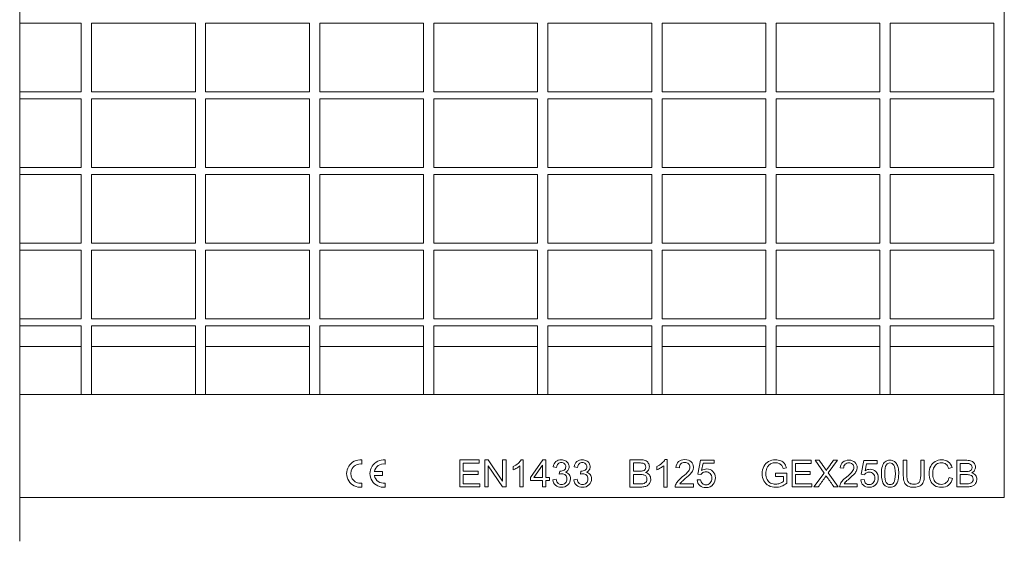
# Model space of a CAD drawing. Units: millimetres. Extents: x 2794 to 3588, y 1255 to 1580.
# Drawn here: x 3134 to 3420, y 1255 to 1406 of the extents above; entities that cross this region are included whole.
import ezdxf

# ---------------------------------------------------------------- set-up
doc = ezdxf.new("R2010")
doc.units = ezdxf.units.MM
doc.layers.get('0').update_dxf_attribs({"lineweight": 9})
doc.layers.add('Part_Grating', color=7, linetype='Continuous', lineweight=9)

# ---------------------------------------------------------------- blocks, each defined once
blk = doc.blocks.new('SE')
at = {"color": 7, "linetype": 'Continuous', "ltscale": 25.4}
for p, q in [((185.5, 100.68), (185.5, 263.38)), ((198.2, 100.68), (198.2, 263.38))]:
    blk.add_line(p, q, dxfattribs=at)

msp = doc.modelspace()

# ---------------------------------------------------------------- linework, layer by layer
at = {"layer": 'Part_Grating', "color": 7, "linetype": 'Continuous', "ltscale": 25.4}
for p, q in [((3420.09, 1297.39), (3420.09, 1537.39)), ((3151.75, 1405.39), (3133.86, 1405.39)), ((3151.75, 1385.39), (3151.75, 1405.39)), ((3184.92, 1405.39), (3154.75, 1405.39)), ((3154.75, 1385.39), (3154.75, 1405.39)), ((3184.92, 1385.39), (3184.92, 1405.39)), ((3218.09, 1405.39), (3187.92, 1405.39)), ((3187.92, 1385.39), (3187.92, 1405.39)), ((3218.09, 1385.39), (3218.09, 1405.39)), ((3251.25, 1405.39), (3221.09, 1405.39)), ((3221.09, 1385.39), (3221.09, 1405.39)), ((3251.25, 1385.39), (3251.25, 1405.39)), ((3284.42, 1405.39), (3254.25, 1405.39)), ((3254.25, 1385.39), (3254.25, 1405.39)), ((3284.42, 1385.39), (3284.42, 1405.39)), ((3317.59, 1405.39), (3287.42, 1405.39)), ((3287.42, 1385.39), (3287.42, 1405.39)), ((3317.59, 1385.39), (3317.59, 1405.39)), ((3350.75, 1405.39), (3320.59, 1405.39)), ((3320.59, 1385.39), (3320.59, 1405.39)), ((3350.75, 1385.39), (3350.75, 1405.39)), ((3383.92, 1405.39), (3353.75, 1405.39)), ((3353.75, 1385.39), (3353.75, 1405.39)), ((3383.92, 1385.39), (3383.92, 1405.39)), ((3417.09, 1405.39), (3386.92, 1405.39)), ((3386.92, 1385.39), (3386.92, 1405.39)), ((3417.09, 1385.39), (3417.09, 1405.39)), ((3151.75, 1385.39), (3133.86, 1385.39)), ((3184.92, 1385.39), (3154.75, 1385.39)), ((3218.09, 1385.39), (3187.92, 1385.39)), ((3251.25, 1385.39), (3221.09, 1385.39)), ((3284.42, 1385.39), (3254.25, 1385.39)), ((3317.59, 1385.39), (3287.42, 1385.39)), ((3350.75, 1385.39), (3320.59, 1385.39)), ((3383.92, 1385.39), (3353.75, 1385.39)), ((3417.09, 1385.39), (3386.92, 1385.39)), ((3151.75, 1383.39), (3133.86, 1383.39)), ((3151.75, 1363.39), (3151.75, 1383.39)), ((3184.92, 1383.39), (3154.75, 1383.39)), ((3154.75, 1363.39), (3154.75, 1383.39)), ((3184.92, 1363.39), (3184.92, 1383.39)), ((3218.09, 1383.39), (3187.92, 1383.39)), ((3187.92, 1363.39), (3187.92, 1383.39)), ((3218.09, 1363.39), (3218.09, 1383.39)), ((3251.25, 1383.39), (3221.09, 1383.39)), ((3221.09, 1363.39), (3221.09, 1383.39)), ((3251.25, 1363.39), (3251.25, 1383.39)), ((3284.42, 1383.39), (3254.25, 1383.39)), ((3254.25, 1363.39), (3254.25, 1383.39)), ((3284.42, 1363.39), (3284.42, 1383.39)), ((3317.59, 1383.39), (3287.42, 1383.39)), ((3287.42, 1363.39), (3287.42, 1383.39)), ((3317.59, 1363.39), (3317.59, 1383.39)), ((3350.75, 1383.39), (3320.59, 1383.39)), ((3320.59, 1363.39), (3320.59, 1383.39)), ((3350.75, 1363.39), (3350.75, 1383.39)), ((3383.92, 1383.39), (3353.75, 1383.39)), ((3353.75, 1363.39), (3353.75, 1383.39)), ((3383.92, 1363.39), (3383.92, 1383.39)), ((3417.09, 1383.39), (3386.92, 1383.39)), ((3386.92, 1363.39), (3386.92, 1383.39)), ((3417.09, 1363.39), (3417.09, 1383.39)), ((3151.75, 1363.39), (3133.86, 1363.39)), ((3184.92, 1363.39), (3154.75, 1363.39)), ((3218.09, 1363.39), (3187.92, 1363.39)), ((3251.25, 1363.39), (3221.09, 1363.39)), ((3284.42, 1363.39), (3254.25, 1363.39)), ((3317.59, 1363.39), (3287.42, 1363.39)), ((3350.75, 1363.39), (3320.59, 1363.39)), ((3383.92, 1363.39), (3353.75, 1363.39)), ((3417.09, 1363.39), (3386.92, 1363.39)), ((3151.75, 1361.39), (3133.86, 1361.39)), ((3151.75, 1341.39), (3151.75, 1361.39)), ((3184.92, 1361.39), (3154.75, 1361.39)), ((3154.75, 1341.39), (3154.75, 1361.39)), ((3184.92, 1341.39), (3184.92, 1361.39)), ((3218.09, 1361.39), (3187.92, 1361.39)), ((3187.92, 1341.39), (3187.92, 1361.39)), ((3218.09, 1341.39), (3218.09, 1361.39)), ((3251.25, 1361.39), (3221.09, 1361.39)), ((3221.09, 1341.39), (3221.09, 1361.39)), ((3251.25, 1341.39), (3251.25, 1361.39)), ((3284.42, 1361.39), (3254.25, 1361.39)), ((3254.25, 1341.39), (3254.25, 1361.39)), ((3284.42, 1341.39), (3284.42, 1361.39)), ((3317.59, 1361.39), (3287.42, 1361.39)), ((3287.42, 1341.39), (3287.42, 1361.39)), ((3317.59, 1341.39), (3317.59, 1361.39)), ((3350.75, 1361.39), (3320.59, 1361.39)), ((3320.59, 1341.39), (3320.59, 1361.39)), ((3350.75, 1341.39), (3350.75, 1361.39)), ((3383.92, 1361.39), (3353.75, 1361.39)), ((3353.75, 1341.39), (3353.75, 1361.39)), ((3383.92, 1341.39), (3383.92, 1361.39)), ((3417.09, 1361.39), (3386.92, 1361.39)), ((3386.92, 1341.39), (3386.92, 1361.39)), ((3417.09, 1341.39), (3417.09, 1361.39)), ((3151.75, 1341.39), (3133.86, 1341.39)), ((3184.92, 1341.39), (3154.75, 1341.39)), ((3218.09, 1341.39), (3187.92, 1341.39)), ((3251.25, 1341.39), (3221.09, 1341.39)), ((3284.42, 1341.39), (3254.25, 1341.39)), ((3317.59, 1341.39), (3287.42, 1341.39)), ((3350.75, 1341.39), (3320.59, 1341.39)), ((3383.92, 1341.39), (3353.75, 1341.39)), ((3417.09, 1341.39), (3386.92, 1341.39)), ((3151.75, 1339.39), (3133.86, 1339.39)), ((3151.75, 1319.39), (3151.75, 1339.39)), ((3184.92, 1339.39), (3154.75, 1339.39)), ((3154.75, 1319.39), (3154.75, 1339.39)), ((3184.92, 1319.39), (3184.92, 1339.39)), ((3218.09, 1339.39), (3187.92, 1339.39)), ((3187.92, 1319.39), (3187.92, 1339.39)), ((3218.09, 1319.39), (3218.09, 1339.39)), ((3251.25, 1339.39), (3221.09, 1339.39)), ((3221.09, 1319.39), (3221.09, 1339.39)), ((3251.25, 1319.39), (3251.25, 1339.39)), ((3284.42, 1339.39), (3254.25, 1339.39)), ((3254.25, 1319.39), (3254.25, 1339.39)), ((3284.42, 1319.39), (3284.42, 1339.39)), ((3317.59, 1339.39), (3287.42, 1339.39)), ((3287.42, 1319.39), (3287.42, 1339.39)), ((3317.59, 1319.39), (3317.59, 1339.39)), ((3350.75, 1339.39), (3320.59, 1339.39)), ((3320.59, 1319.39), (3320.59, 1339.39)), ((3350.75, 1319.39), (3350.75, 1339.39)), ((3383.92, 1339.39), (3353.75, 1339.39)), ((3353.75, 1319.39), (3353.75, 1339.39)), ((3383.92, 1319.39), (3383.92, 1339.39)), ((3417.09, 1339.39), (3386.92, 1339.39)), ((3386.92, 1319.39), (3386.92, 1339.39)), ((3417.09, 1319.39), (3417.09, 1339.39)), ((3151.75, 1319.39), (3133.86, 1319.39)), ((3151.75, 1317.39), (3133.86, 1317.39)), ((3151.75, 1297.39), (3151.75, 1317.39)), ((3184.92, 1319.39), (3154.75, 1319.39)), ((3154.75, 1297.39), (3154.75, 1317.39)), ((3184.92, 1317.39), (3154.75, 1317.39)), ((3184.92, 1297.39), (3184.92, 1317.39)), ((3218.09, 1319.39), (3187.92, 1319.39)), ((3187.92, 1297.39), (3187.92, 1317.39)), ((3218.09, 1317.39), (3187.92, 1317.39)), ((3218.09, 1297.39), (3218.09, 1317.39)), ((3251.25, 1319.39), (3221.09, 1319.39)), ((3221.09, 1297.39), (3221.09, 1317.39)), ((3251.25, 1317.39), (3221.09, 1317.39)), ((3251.25, 1297.39), (3251.25, 1317.39)), ((3284.42, 1319.39), (3254.25, 1319.39)), ((3254.25, 1297.39), (3254.25, 1317.39)), ((3284.42, 1317.39), (3254.25, 1317.39)), ((3284.42, 1297.39), (3284.42, 1317.39)), ((3317.59, 1319.39), (3287.42, 1319.39)), ((3287.42, 1297.39), (3287.42, 1317.39)), ((3317.59, 1317.39), (3287.42, 1317.39)), ((3317.59, 1297.39), (3317.59, 1317.39)), ((3350.75, 1319.39), (3320.59, 1319.39)), ((3320.59, 1297.39), (3320.59, 1317.39)), ((3350.75, 1317.39), (3320.59, 1317.39)), ((3350.75, 1297.39), (3350.75, 1317.39)), ((3383.92, 1319.39), (3353.75, 1319.39)), ((3353.75, 1297.39), (3353.75, 1317.39)), ((3383.92, 1317.39), (3353.75, 1317.39)), ((3383.92, 1297.39), (3383.92, 1317.39)), ((3417.09, 1319.39), (3386.92, 1319.39)), ((3386.92, 1297.39), (3386.92, 1317.39)), ((3417.09, 1317.39), (3386.92, 1317.39)), ((3417.09, 1297.39), (3417.09, 1317.39)), ((3151.75, 1311.39), (3133.86, 1311.39)), ((3184.92, 1311.39), (3154.75, 1311.39)), ((3218.09, 1311.39), (3187.92, 1311.39)), ((3251.25, 1311.39), (3221.09, 1311.39)), ((3284.42, 1311.39), (3254.25, 1311.39)), ((3317.59, 1311.39), (3287.42, 1311.39)), ((3350.75, 1311.39), (3320.59, 1311.39)), ((3383.92, 1311.39), (3353.75, 1311.39)), ((3417.09, 1311.39), (3386.92, 1311.39)), ((3151.75, 1297.39), (3133.86, 1297.39)), ((3154.75, 1297.39), (3151.75, 1297.39)), ((3184.92, 1297.39), (3154.75, 1297.39)), ((3187.92, 1297.39), (3184.92, 1297.39)), ((3218.09, 1297.39), (3187.92, 1297.39)), ((3221.09, 1297.39), (3218.09, 1297.39)), ((3251.25, 1297.39), (3221.09, 1297.39)), ((3254.25, 1297.39), (3251.25, 1297.39)), ((3284.42, 1297.39), (3254.25, 1297.39)), ((3287.42, 1297.39), (3284.42, 1297.39)), ((3317.59, 1297.39), (3287.42, 1297.39)), ((3320.59, 1297.39), (3317.59, 1297.39)), ((3350.75, 1297.39), (3320.59, 1297.39)), ((3353.75, 1297.39), (3350.75, 1297.39)), ((3383.92, 1297.39), (3353.75, 1297.39)), ((3386.92, 1297.39), (3383.92, 1297.39)), ((3417.09, 1297.39), (3386.92, 1297.39)), ((3420.09, 1297.39), (3417.09, 1297.39)), ((3420.09, 1297.39), (3420.09, 1294.39)), ((3420.09, 1294.39), (3420.09, 1267.39)), ((3233.29, 1278.37), (3233.29, 1277.16)), ((3240.09, 1278.37), (3240.09, 1277.16)), ((3261.76, 1270.52), (3261.76, 1278.36)), ((3261.76, 1278.36), (3267.42, 1278.36)), ((3267.42, 1277.43), (3262.79, 1277.43)), ((3262.79, 1277.43), (3262.79, 1275.05)), ((3267.42, 1278.36), (3267.42, 1277.43)), ((3269.03, 1270.52), (3269.03, 1278.36)), ((3269.03, 1278.36), (3270.09, 1278.36)), ((3274.18, 1270.52), (3270.02, 1276.69)), ((3270.02, 1276.69), (3270.02, 1270.52)), ((3270.09, 1278.36), (3274.25, 1272.2)), ((3274.25, 1272.2), (3274.25, 1278.36)), ((3274.25, 1278.36), (3275.24, 1278.36)), ((3275.24, 1278.36), (3275.24, 1270.52)), ((3279.27, 1270.52), (3279.27, 1276.65)), ((3279.61, 1278.39), (3280.23, 1278.39)), ((3280.23, 1278.39), (3280.23, 1270.52)), ((3282.38, 1273.29), (3285.98, 1278.36)), ((3285.8, 1276.83), (3283.33, 1273.29)), ((3285.8, 1273.29), (3285.8, 1276.83)), ((3285.98, 1278.36), (3286.77, 1278.36)), ((3286.77, 1278.36), (3286.77, 1273.29)), ((3311.26, 1270.46), (3311.26, 1278.43)), ((3312.31, 1277.48), (3312.31, 1275.09)), ((3321.08, 1270.46), (3321.08, 1276.69)), ((3321.42, 1278.46), (3322.06, 1278.46)), ((3322.06, 1278.46), (3322.06, 1270.46)), ((3330.95, 1274.23), (3331.73, 1278.32)), ((3331.73, 1278.32), (3335.72, 1278.32)), ((3332.5, 1277.39), (3332.08, 1275.25)), ((3335.72, 1277.39), (3332.5, 1277.39)), ((3335.72, 1278.32), (3335.72, 1277.39)), ((3358.4, 1270.53), (3358.4, 1278.25)), ((3358.4, 1278.25), (3363.95, 1278.25)), ((3363.95, 1277.34), (3359.42, 1277.34)), ((3359.42, 1277.34), (3359.42, 1274.99)), ((3363.95, 1278.25), (3363.95, 1277.34)), ((3367.71, 1274.53), (3365.08, 1278.25)), ((3365.08, 1278.25), (3366.29, 1278.25)), ((3371.58, 1278.25), (3368.91, 1274.57)), ((3370.47, 1278.25), (3371.58, 1278.25)), ((3378.52, 1274.18), (3379.27, 1278.15)), ((3379.27, 1278.15), (3383.1, 1278.15)), ((3380.02, 1277.25), (3379.6, 1275.17)), ((3383.1, 1277.25), (3380.02, 1277.25)), ((3383.1, 1278.15), (3383.1, 1277.25)), ((3390.73, 1278.25), (3391.76, 1278.25)), ((3395.79, 1278.25), (3396.81, 1278.25)), ((3406.27, 1270.53), (3406.27, 1278.25)), ((3407.29, 1277.34), (3407.29, 1275.01)), ((3236.95, 1274.99), (3239.29, 1274.99)), ((3239.29, 1273.79), (3236.95, 1273.79)), ((3239.29, 1274.99), (3239.29, 1273.79)), ((3262.79, 1275.05), (3267.13, 1275.05)), ((3267.13, 1274.11), (3262.79, 1274.11)), ((3262.79, 1274.11), (3262.79, 1271.45)), ((3267.13, 1275.05), (3267.13, 1274.11)), ((3277.33, 1275.49), (3277.33, 1276.42)), ((3289.89, 1276.18), (3288.93, 1276.36)), ((3290.73, 1274.24), (3290.84, 1275.09)), ((3296, 1276.18), (3295.04, 1276.36)), ((3296.84, 1274.24), (3296.95, 1275.09)), ((3312.31, 1274.14), (3312.31, 1271.4)), ((3319.11, 1275.51), (3319.11, 1276.46)), ((3325.63, 1276.04), (3324.62, 1276.15)), ((3331.88, 1274.09), (3330.95, 1274.23)), ((3353.59, 1273.55), (3353.59, 1274.47)), ((3353.59, 1274.47), (3356.85, 1274.47)), ((3356.73, 1276.1), (3355.8, 1275.84)), ((3356.85, 1274.47), (3356.85, 1271.6)), ((3359.42, 1274.99), (3363.66, 1274.99)), ((3363.66, 1274.08), (3359.42, 1274.08)), ((3359.42, 1274.08), (3359.42, 1271.44)), ((3363.66, 1274.99), (3363.66, 1274.08)), ((3364.74, 1270.53), (3367.71, 1274.53)), ((3368.91, 1274.57), (3371.79, 1270.53)), ((3373.37, 1275.95), (3372.39, 1276.06)), ((3379.4, 1274.06), (3378.52, 1274.18)), ((3404.91, 1276.14), (3403.91, 1275.9)), ((3407.29, 1274.09), (3407.29, 1271.44)), ((3233.29, 1271.62), (3233.29, 1270.41)), ((3240.09, 1271.62), (3240.09, 1270.41)), ((3262.79, 1271.45), (3267.61, 1271.45)), ((3267.61, 1271.45), (3267.61, 1270.52)), ((3282.38, 1272.4), (3282.38, 1273.29)), ((3285.8, 1272.4), (3282.38, 1272.4)), ((3283.33, 1273.29), (3285.8, 1273.29)), ((3285.8, 1270.52), (3285.8, 1272.4)), ((3286.77, 1273.29), (3287.83, 1273.29)), ((3287.83, 1272.4), (3286.77, 1272.4)), ((3286.77, 1272.4), (3286.77, 1270.52)), ((3287.83, 1273.29), (3287.83, 1272.4)), ((3288.82, 1272.6), (3289.79, 1272.73)), ((3294.93, 1272.6), (3295.9, 1272.73)), ((3325.8, 1271.4), (3329.73, 1271.4)), ((3329.73, 1271.4), (3329.73, 1270.46)), ((3330.78, 1272.54), (3331.81, 1272.61)), ((3355.85, 1273.55), (3353.59, 1273.55)), ((3355.85, 1272.11), (3355.85, 1273.55)), ((3359.42, 1271.44), (3364.13, 1271.44)), ((3364.13, 1271.44), (3364.13, 1270.53)), ((3373.54, 1271.44), (3377.33, 1271.44)), ((3377.33, 1271.44), (3377.33, 1270.53)), ((3378.35, 1272.54), (3379.34, 1272.62)), ((3404.03, 1273.23), (3405.05, 1272.98)), ((3267.61, 1270.52), (3261.76, 1270.52)), ((3270.02, 1270.52), (3269.03, 1270.52)), ((3275.24, 1270.52), (3274.18, 1270.52)), ((3280.23, 1270.52), (3279.27, 1270.52)), ((3286.77, 1270.52), (3285.8, 1270.52)), ((3322.06, 1270.46), (3321.08, 1270.46)), ((3329.73, 1270.46), (3324.43, 1270.46)), ((3364.13, 1270.53), (3358.4, 1270.53)), ((3365.98, 1270.53), (3364.74, 1270.53)), ((3371.79, 1270.53), (3370.55, 1270.53)), ((3377.33, 1270.53), (3372.22, 1270.53)), ((3420.09, 1267.39), (3133.86, 1267.39))]:
    msp.add_line(p, q, dxfattribs=at)
for centre, radius, start, end in [((3232.89, 1274.39), 4, 84.2608, 275.7392), ((3232.89, 1274.39), 2.8, 81.7868, 278.2132), ((3239.69, 1274.39), 4, 84.2608, 275.7392), ((3239.69, 1274.39), 2.8, 81.7868, 167.6264), ((3239.69, 1274.39), 2.8, 192.3736, 278.2132)]:
    msp.add_arc(centre, radius, start, end, dxfattribs=at)
for points, knots in [([(3277.33, 1276.42), (3277.87, 1276.68), (3278.34, 1276.98), (3279.15, 1277.7), (3279.44, 1278.05), (3279.61, 1278.39)], [0, 0, 0, 0, 0.5, 0.5, 1, 1, 1, 1]), ([(3279.27, 1276.65), (3279.03, 1276.43), (3278.73, 1276.21), (3278.35, 1275.99), (3277.97, 1275.77), (3277.63, 1275.6), (3277.33, 1275.49)], [0, 0, 0, 0, 0.498838, 0.498838, 0.498838, 1, 1, 1, 1]), ([(3288.93, 1276.36), (3289.05, 1277), (3289.31, 1277.5), (3290.15, 1278.21), (3290.67, 1278.39), (3291.72, 1278.39), (3292.12, 1278.3), (3292.48, 1278.11), (3292.84, 1277.93), (3293.11, 1277.68), (3293.31, 1277.37), (3293.5, 1277.05), (3293.59, 1276.72), (3293.59, 1276.02), (3293.51, 1275.72), (3293.14, 1275.16), (3292.87, 1274.94), (3292.51, 1274.78)], [0, 0, 0, 0, 0.195243, 0.195243, 0.390486, 0.390486, 0.523902, 0.523902, 0.523902, 0.651005, 0.651005, 0.651005, 0.770862, 0.770862, 0.885431, 0.885431, 1, 1, 1, 1]), ([(3290.84, 1275.09), (3290.9, 1275.08), (3290.95, 1275.08), (3291.4, 1275.08), (3291.77, 1275.18), (3292.11, 1275.4), (3292.44, 1275.61), (3292.6, 1275.94), (3292.6, 1276.74), (3292.48, 1277.03), (3292, 1277.49), (3291.69, 1277.6), (3291.31, 1277.61), (3290.93, 1277.61), (3290.62, 1277.49), (3290.12, 1277.01), (3289.96, 1276.65), (3289.89, 1276.18)], [0, 0, 0, 0, 0.018269, 0.018269, 0.198679, 0.198679, 0.198679, 0.379251, 0.379251, 0.523708, 0.523708, 0.668166, 0.668166, 0.668166, 0.834083, 0.834083, 1, 1, 1, 1]), ([(3295.04, 1276.36), (3295.16, 1277), (3295.42, 1277.5), (3295.84, 1277.86), (3296.26, 1278.22), (3296.79, 1278.39), (3297.83, 1278.39), (3298.23, 1278.3), (3298.59, 1278.11), (3298.95, 1277.93), (3299.23, 1277.68), (3299.42, 1277.37), (3299.61, 1277.05), (3299.71, 1276.72), (3299.71, 1276.02), (3299.62, 1275.72), (3299.25, 1275.16), (3298.98, 1274.94), (3298.62, 1274.78)], [0, 0, 0, 0, 0.1956016, 0.1956016, 0.1956016, 0.3899676, 0.3899676, 0.5239005, 0.5239005, 0.5239005, 0.6510038, 0.6510038, 0.6510038, 0.770861, 0.770861, 0.8854305, 0.8854305, 1, 1, 1, 1]), ([(3296.95, 1275.09), (3297.01, 1275.08), (3297.06, 1275.08), (3297.52, 1275.08), (3297.89, 1275.18), (3298.55, 1275.61), (3298.72, 1275.94), (3298.72, 1276.74), (3298.6, 1277.03), (3298.12, 1277.49), (3297.81, 1277.6), (3297.43, 1277.61), (3297.05, 1277.61), (3296.74, 1277.49), (3296.48, 1277.25), (3296.23, 1277.01), (3296.07, 1276.65), (3296, 1276.18)], [0, 0, 0, 0, 0.018264, 0.018264, 0.198624, 0.198624, 0.378983, 0.378983, 0.523271, 0.523271, 0.667558, 0.667558, 0.667558, 0.822046, 0.822046, 0.822046, 1, 1, 1, 1]), ([(3311.26, 1278.43), (3312.26, 1278.43), (3313.26, 1278.43), (3314.26, 1278.43), (3314.87, 1278.43), (3315.36, 1278.35), (3316.1, 1278.03), (3316.39, 1277.78), (3316.6, 1277.44), (3316.81, 1277.11), (3316.91, 1276.76), (3316.91, 1276.05), (3316.82, 1275.73), (3316.63, 1275.43), (3316.44, 1275.13), (3316.17, 1274.88), (3315.79, 1274.7)], [0, 0, 0, 0, 0.336711, 0.336711, 0.336711, 0.48616, 0.48616, 0.635609, 0.635609, 0.635609, 0.759221, 0.759221, 0.873876, 0.873876, 0.873876, 1, 1, 1, 1]), ([(3312.31, 1275.09), (3312.89, 1275.09), (3313.47, 1275.09), (3314.04, 1275.09), (3314.51, 1275.09), (3314.85, 1275.12), (3315.06, 1275.18), (3315.33, 1275.25), (3315.53, 1275.39), (3315.67, 1275.57), (3315.8, 1275.76), (3315.87, 1275.99), (3315.87, 1276.53), (3315.81, 1276.76), (3315.68, 1276.96), (3315.55, 1277.16), (3315.37, 1277.3), (3314.9, 1277.44), (3314.49, 1277.48), (3313.92, 1277.48), (3313.38, 1277.48), (3312.85, 1277.48), (3312.31, 1277.48)], [0, 0, 0, 0, 0.203797, 0.203797, 0.203797, 0.323991, 0.323991, 0.323991, 0.411403, 0.411403, 0.411403, 0.499333, 0.499333, 0.583882, 0.583882, 0.583882, 0.697557, 0.697557, 0.811233, 0.811233, 0.811233, 1, 1, 1, 1]), ([(3319.11, 1276.46), (3319.66, 1276.71), (3320.14, 1277.03), (3320.55, 1277.39), (3320.96, 1277.76), (3321.25, 1278.11), (3321.42, 1278.46)], [0, 0, 0, 0, 0.55419, 0.55419, 0.55419, 1, 1, 1, 1]), ([(3321.08, 1276.69), (3320.84, 1276.46), (3320.53, 1276.24), (3320.15, 1276.02), (3319.76, 1275.79), (3319.41, 1275.62), (3319.11, 1275.51)], [0, 0, 0, 0, 0.498838, 0.498838, 0.498838, 1, 1, 1, 1]), ([(3324.43, 1270.46), (3324.42, 1270.69), (3324.46, 1270.92), (3324.55, 1271.14), (3324.69, 1271.49), (3324.9, 1271.85), (3325.19, 1272.2), (3325.49, 1272.55), (3325.92, 1272.95), (3326.48, 1273.4), (3327.35, 1274.11), (3327.93, 1274.68), (3328.55, 1275.5), (3328.7, 1275.9), (3328.7, 1276.65), (3328.56, 1276.98), (3328.28, 1277.25), (3328.01, 1277.51), (3327.64, 1277.65), (3326.72, 1277.65), (3326.35, 1277.5), (3326.06, 1277.22), (3325.78, 1276.94), (3325.63, 1276.55), (3325.63, 1276.04)], [0, 0, 0, 0, 0.056553, 0.056553, 0.056553, 0.158384, 0.158384, 0.158384, 0.302708, 0.302708, 0.302708, 0.432132, 0.432132, 0.561557, 0.561557, 0.696529, 0.696529, 0.696529, 0.792852, 0.792852, 0.894908, 0.894908, 0.894908, 1, 1, 1, 1]), ([(3324.62, 1276.15), (3324.69, 1276.9), (3324.95, 1277.47), (3325.4, 1277.87), (3325.85, 1278.26), (3326.46, 1278.46), (3327.99, 1278.46), (3328.59, 1278.25), (3329.04, 1277.82), (3329.49, 1277.4), (3329.71, 1276.87), (3329.71, 1275.93), (3329.65, 1275.62), (3329.51, 1275.31), (3329.38, 1275), (3329.16, 1274.67), (3328.56, 1273.99), (3328.06, 1273.53), (3327.35, 1272.93), (3326.76, 1272.44), (3326.39, 1272.11), (3326.22, 1271.93), (3326.05, 1271.76), (3325.91, 1271.58), (3325.8, 1271.4)], [0, 0, 0, 0, 0.138, 0.138, 0.138, 0.277191, 0.277191, 0.418329, 0.418329, 0.418329, 0.547305, 0.547305, 0.612886, 0.612886, 0.612886, 0.728422, 0.728422, 0.843957, 0.843957, 0.843957, 0.951957, 0.951957, 0.951957, 1, 1, 1, 1]), ([(3356.85, 1271.6), (3356.35, 1271.2), (3355.83, 1270.89), (3354.76, 1270.49), (3354.22, 1270.39), (3352.9, 1270.39), (3352.21, 1270.56), (3350.97, 1271.2), (3350.5, 1271.67), (3350.19, 1272.29), (3349.87, 1272.91), (3349.71, 1273.59), (3349.71, 1275.11), (3349.87, 1275.81), (3350.49, 1277.11), (3350.95, 1277.6), (3352.13, 1278.23), (3352.81, 1278.39), (3354.13, 1278.39), (3354.64, 1278.3), (3355.09, 1278.12), (3355.54, 1277.94), (3355.89, 1277.68), (3356.41, 1277.04), (3356.6, 1276.62), (3356.73, 1276.1)], [0, 0, 0, 0, 0.0800675, 0.0800675, 0.1601351, 0.1601351, 0.2678623, 0.2678623, 0.3755896, 0.3755896, 0.3755896, 0.4798735, 0.4798735, 0.5834529, 0.5834529, 0.6870322, 0.6870322, 0.7906116, 0.7906116, 0.8663844, 0.8663844, 0.8663844, 0.9331922, 0.9331922, 1, 1, 1, 1]), ([(3355.8, 1275.84), (3355.69, 1276.24), (3355.55, 1276.54), (3355.37, 1276.77), (3355.2, 1276.99), (3354.96, 1277.17), (3354.64, 1277.31), (3354.32, 1277.45), (3353.97, 1277.52), (3353.11, 1277.52), (3352.71, 1277.45), (3352.03, 1277.16), (3351.75, 1276.97), (3351.55, 1276.74), (3351.34, 1276.5), (3351.17, 1276.25), (3351.06, 1275.97), (3350.86, 1275.5), (3350.76, 1274.97), (3350.76, 1273.73), (3350.88, 1273.15), (3351.12, 1272.68), (3351.36, 1272.22), (3351.7, 1271.87), (3352.15, 1271.65), (3352.6, 1271.43), (3353.08, 1271.31), (3354.03, 1271.31), (3354.47, 1271.39), (3354.89, 1271.57), (3355.31, 1271.74), (3355.63, 1271.91), (3355.85, 1272.11)], [0, 0, 0, 0, 0.068677, 0.068677, 0.068677, 0.130238, 0.130238, 0.130238, 0.195703, 0.195703, 0.274088, 0.274088, 0.352474, 0.352474, 0.352474, 0.413214, 0.413214, 0.413214, 0.514494, 0.514494, 0.639004, 0.639004, 0.639004, 0.738008, 0.738008, 0.738008, 0.83868, 0.83868, 0.926133, 0.926133, 0.926133, 1, 1, 1, 1]), ([(3366.29, 1278.25), (3366.76, 1277.59), (3367.24, 1276.92), (3367.71, 1276.25), (3368.01, 1275.84), (3368.21, 1275.53), (3368.32, 1275.33)], [0, 0, 0, 0, 0.689845, 0.689845, 0.689845, 1, 1, 1, 1]), ([(3368.32, 1275.33), (3368.51, 1275.6), (3368.71, 1275.9), (3368.94, 1276.21), (3369.45, 1276.89), (3369.96, 1277.57), (3370.47, 1278.25)], [0, 0, 0, 0, 0.297269, 0.297269, 0.297269, 1, 1, 1, 1]), ([(3372.22, 1270.53), (3372.21, 1270.76), (3372.25, 1270.98), (3372.33, 1271.19), (3372.46, 1271.53), (3372.67, 1271.88), (3372.95, 1272.21), (3373.24, 1272.55), (3373.65, 1272.94), (3374.2, 1273.38), (3375.04, 1274.07), (3375.6, 1274.62), (3375.89, 1275.02), (3376.19, 1275.42), (3376.34, 1275.8), (3376.34, 1276.54), (3376.2, 1276.86), (3375.93, 1277.12), (3375.66, 1277.37), (3375.31, 1277.5), (3374.43, 1277.5), (3374.06, 1277.36), (3373.51, 1276.82), (3373.37, 1276.44), (3373.37, 1275.95)], [0, 0, 0, 0, 0.056586, 0.056586, 0.056586, 0.158479, 0.158479, 0.158479, 0.302573, 0.302573, 0.302573, 0.502307, 0.502307, 0.502307, 0.597032, 0.597032, 0.697169, 0.697169, 0.697169, 0.793642, 0.793642, 0.895857, 0.895857, 1, 1, 1, 1]), ([(3372.39, 1276.06), (3372.46, 1276.78), (3372.71, 1277.33), (3373.59, 1278.09), (3374.17, 1278.28), (3375.64, 1278.28), (3376.23, 1278.08), (3377.1, 1277.26), (3377.31, 1276.75), (3377.31, 1275.83), (3377.25, 1275.53), (3377.12, 1275.23), (3376.99, 1274.93), (3376.79, 1274.62), (3376.49, 1274.29), (3376.2, 1273.96), (3375.71, 1273.51), (3375.04, 1272.93), (3374.47, 1272.45), (3374.1, 1272.13), (3373.94, 1271.96), (3373.78, 1271.79), (3373.65, 1271.62), (3373.54, 1271.44)], [0, 0, 0, 0, 0.135127, 0.135127, 0.270253, 0.270253, 0.406325, 0.406325, 0.542396, 0.542396, 0.612738, 0.612738, 0.612738, 0.696646, 0.696646, 0.696646, 0.843539, 0.843539, 0.843539, 0.951897, 0.951897, 0.951897, 1, 1, 1, 1]), ([(3384.35, 1274.34), (3384.35, 1275.25), (3384.44, 1275.98), (3384.63, 1276.54), (3384.81, 1277.1), (3385.1, 1277.53), (3385.47, 1277.83), (3385.84, 1278.13), (3386.31, 1278.28), (3387.28, 1278.28), (3387.65, 1278.2), (3387.96, 1278.03), (3388.27, 1277.86), (3388.53, 1277.63), (3388.73, 1277.31), (3388.94, 1277), (3389.09, 1276.61), (3389.21, 1276.16), (3389.33, 1275.71), (3389.39, 1275.1), (3389.39, 1273.43), (3389.29, 1272.69), (3389.1, 1272.14), (3388.91, 1271.58), (3388.64, 1271.15), (3388.27, 1270.84), (3387.9, 1270.54), (3387.43, 1270.39), (3386.12, 1270.39), (3385.54, 1270.66), (3385.11, 1271.19), (3384.59, 1271.83), (3384.35, 1272.88), (3384.35, 1274.34)], [0, 0, 0, 0, 0.105488, 0.105488, 0.105488, 0.179202, 0.179202, 0.179202, 0.250445, 0.250445, 0.303388, 0.303388, 0.303388, 0.353847, 0.353847, 0.353847, 0.412862, 0.412862, 0.412862, 0.500691, 0.500691, 0.605025, 0.605025, 0.605025, 0.678593, 0.678593, 0.678593, 0.750003, 0.750003, 0.844135, 0.844135, 0.844135, 1, 1, 1, 1]), ([(3385.33, 1274.34), (3385.33, 1273.06), (3385.47, 1272.22), (3385.77, 1271.8), (3386.06, 1271.38), (3386.43, 1271.17), (3386.87, 1271.18), (3387.3, 1271.18), (3387.67, 1271.38), (3388.26, 1272.22), (3388.41, 1273.06), (3388.41, 1275.61), (3388.26, 1276.46), (3387.96, 1276.88), (3387.67, 1277.29), (3387.3, 1277.5), (3386.42, 1277.5), (3386.07, 1277.32), (3385.81, 1276.95), (3385.48, 1276.48), (3385.33, 1275.61), (3385.33, 1274.34)], [0, 0, 0, 0, 0.165783, 0.165783, 0.165783, 0.249787, 0.249787, 0.249787, 0.388385, 0.388385, 0.526983, 0.526983, 0.66558, 0.66558, 0.66558, 0.748094, 0.748094, 0.828711, 0.828711, 0.828711, 1, 1, 1, 1]), ([(3396.81, 1278.25), (3396.81, 1276.76), (3396.81, 1275.28), (3396.81, 1273.79), (3396.81, 1273.01), (3396.72, 1272.39), (3396.37, 1271.48), (3396.06, 1271.1), (3395.59, 1270.82), (3395.13, 1270.54), (3394.54, 1270.39), (3393.07, 1270.39), (3392.48, 1270.51), (3391.56, 1271.02), (3391.23, 1271.38), (3390.84, 1272.32), (3390.73, 1272.97), (3390.73, 1273.79), (3390.73, 1275.28), (3390.73, 1276.76), (3390.73, 1278.25)], [0, 0, 0, 0, 0.229169, 0.229169, 0.229169, 0.315793, 0.315793, 0.402417, 0.402417, 0.402417, 0.496471, 0.496471, 0.587931, 0.587931, 0.679391, 0.679391, 0.770851, 0.770851, 0.770851, 1, 1, 1, 1]), ([(3391.76, 1278.25), (3391.76, 1276.76), (3391.76, 1275.28), (3391.76, 1273.79), (3391.76, 1273.12), (3391.82, 1272.62), (3391.95, 1272.3), (3392.07, 1271.98), (3392.28, 1271.74), (3392.89, 1271.39), (3393.26, 1271.31), (3394.46, 1271.31), (3394.99, 1271.48), (3395.31, 1271.82), (3395.62, 1272.17), (3395.79, 1272.82), (3395.79, 1273.79), (3395.79, 1275.28), (3395.79, 1276.76), (3395.79, 1278.25)], [0, 0, 0, 0, 0.272478, 0.272478, 0.272478, 0.36414, 0.36414, 0.36414, 0.427777, 0.427777, 0.491414, 0.491414, 0.601468, 0.601468, 0.601468, 0.727581, 0.727581, 0.727581, 1, 1, 1, 1]), ([(3405.05, 1272.98), (3404.84, 1272.14), (3404.45, 1271.49), (3403.89, 1271.05), (3403.34, 1270.61), (3402.66, 1270.39), (3401.02, 1270.39), (3400.35, 1270.56), (3399.3, 1271.24), (3398.9, 1271.73), (3398.63, 1272.38), (3398.36, 1273.02), (3398.22, 1273.71), (3398.22, 1275.25), (3398.38, 1275.95), (3398.99, 1277.15), (3399.43, 1277.61), (3400, 1277.92), (3400.56, 1278.23), (3401.19, 1278.39), (3402.64, 1278.39), (3403.29, 1278.19), (3403.81, 1277.8), (3404.34, 1277.41), (3404.71, 1276.85), (3404.91, 1276.14)], [0, 0, 0, 0, 0.110002, 0.110002, 0.110002, 0.207836, 0.207836, 0.308787, 0.308787, 0.409737, 0.409737, 0.409737, 0.504306, 0.504306, 0.606755, 0.606755, 0.709204, 0.709204, 0.709204, 0.799328, 0.799328, 0.902425, 0.902425, 0.902425, 1, 1, 1, 1]), ([(3403.91, 1275.9), (3403.73, 1276.46), (3403.47, 1276.88), (3402.79, 1277.39), (3402.36, 1277.52), (3401.25, 1277.52), (3400.76, 1277.37), (3400.36, 1277.09), (3399.96, 1276.8), (3399.68, 1276.42), (3399.52, 1275.94), (3399.36, 1275.46), (3399.28, 1274.96), (3399.28, 1273.79), (3399.37, 1273.22), (3399.57, 1272.73), (3399.76, 1272.24), (3400.05, 1271.87), (3400.45, 1271.63), (3400.86, 1271.38), (3401.3, 1271.26), (3402.34, 1271.26), (3402.82, 1271.43), (3403.22, 1271.76), (3403.61, 1272.09), (3403.89, 1272.58), (3404.03, 1273.23)], [0, 0, 0, 0, 0.0918, 0.0918, 0.1836, 0.1836, 0.290088, 0.290088, 0.290088, 0.384712, 0.384712, 0.384712, 0.477982, 0.477982, 0.599516, 0.599516, 0.599516, 0.694169, 0.694169, 0.694169, 0.78147, 0.78147, 0.88775, 0.88775, 0.88775, 1, 1, 1, 1]), ([(3406.27, 1278.25), (3407.23, 1278.25), (3408.19, 1278.25), (3409.16, 1278.25), (3409.74, 1278.25), (3410.22, 1278.18), (3410.57, 1278.02), (3410.93, 1277.87), (3411.2, 1277.62), (3411.41, 1277.29), (3411.61, 1276.97), (3411.71, 1276.63), (3411.71, 1275.94), (3411.62, 1275.63), (3411.26, 1275.05), (3410.99, 1274.81), (3410.63, 1274.63)], [0, 0, 0, 0, 0.33541, 0.33541, 0.33541, 0.50312, 0.50312, 0.50312, 0.633954, 0.633954, 0.633954, 0.760874, 0.760874, 0.880437, 0.880437, 1, 1, 1, 1]), ([(3407.29, 1275.01), (3407.84, 1275.01), (3408.4, 1275.01), (3408.95, 1275.01), (3409.4, 1275.01), (3409.73, 1275.03), (3409.92, 1275.1), (3410.18, 1275.18), (3410.37, 1275.3), (3410.51, 1275.48), (3410.64, 1275.66), (3410.7, 1275.88), (3410.7, 1276.41), (3410.64, 1276.64), (3410.52, 1276.83), (3410.4, 1277.02), (3410.22, 1277.15), (3409.99, 1277.23), (3409.77, 1277.31), (3409.38, 1277.34), (3408.82, 1277.34), (3408.31, 1277.34), (3407.8, 1277.34), (3407.29, 1277.34)], [0, 0, 0, 0, 0.203715, 0.203715, 0.203715, 0.3234, 0.3234, 0.3234, 0.410658, 0.410658, 0.410658, 0.500443, 0.500443, 0.585145, 0.585145, 0.585145, 0.667563, 0.667563, 0.667563, 0.811958, 0.811958, 0.811958, 1, 1, 1, 1]), ([(3292.51, 1274.78), (3292.97, 1274.67), (3293.33, 1274.45), (3293.59, 1274.11), (3293.84, 1273.77), (3293.97, 1273.35), (3293.97, 1272.16), (3293.72, 1271.58), (3293.22, 1271.1), (3292.73, 1270.62), (3292.09, 1270.39), (3290.63, 1270.39), (3290.06, 1270.59), (3289.6, 1271), (3289.15, 1271.41), (3288.89, 1271.94), (3288.82, 1272.6)], [0, 0, 0, 0, 0.125043, 0.125043, 0.125043, 0.259873, 0.259873, 0.443353, 0.443353, 0.443353, 0.642555, 0.642555, 0.82402, 0.82402, 0.82402, 1, 1, 1, 1]), ([(3289.79, 1272.73), (3289.9, 1272.18), (3290.08, 1271.79), (3290.62, 1271.31), (3290.94, 1271.19), (3291.79, 1271.19), (3292.18, 1271.35), (3292.48, 1271.66), (3292.79, 1271.97), (3292.95, 1272.36), (3292.95, 1273.27), (3292.81, 1273.63), (3292.52, 1273.92), (3292.23, 1274.21), (3291.86, 1274.35), (3291.23, 1274.35), (3291, 1274.31), (3290.73, 1274.24)], [0, 0, 0, 0, 0.143225, 0.143225, 0.2864499, 0.2864499, 0.4545006, 0.4545006, 0.4545006, 0.6125572, 0.6125572, 0.7635102, 0.7635102, 0.7635102, 0.9315939, 0.9315939, 1, 1, 1, 1]), ([(3298.62, 1274.78), (3299.09, 1274.67), (3299.45, 1274.45), (3299.71, 1274.11), (3299.96, 1273.77), (3300.09, 1273.35), (3300.09, 1272.16), (3299.84, 1271.58), (3299.34, 1271.1), (3298.84, 1270.62), (3298.2, 1270.39), (3296.75, 1270.39), (3296.18, 1270.59), (3295.72, 1271), (3295.26, 1271.41), (3295, 1271.94), (3294.93, 1272.6)], [0, 0, 0, 0, 0.125465, 0.125465, 0.125465, 0.26019, 0.26019, 0.443527, 0.443527, 0.443527, 0.64401, 0.64401, 0.824036, 0.824036, 0.824036, 1, 1, 1, 1]), ([(3295.9, 1272.73), (3296.01, 1272.18), (3296.2, 1271.79), (3296.73, 1271.31), (3297.05, 1271.19), (3297.9, 1271.19), (3298.29, 1271.35), (3298.6, 1271.66), (3298.91, 1271.97), (3299.06, 1272.36), (3299.06, 1273.27), (3298.92, 1273.63), (3298.63, 1273.92), (3298.34, 1274.21), (3297.97, 1274.35), (3297.34, 1274.35), (3297.11, 1274.31), (3296.84, 1274.24)], [0, 0, 0, 0, 0.143342, 0.143342, 0.2866839, 0.2866839, 0.4548718, 0.4548718, 0.4548718, 0.612783, 0.612783, 0.763597, 0.763597, 0.763597, 0.931619, 0.931619, 1, 1, 1, 1]), ([(3315.79, 1274.7), (3316.28, 1274.56), (3316.65, 1274.32), (3316.91, 1273.98), (3317.17, 1273.63), (3317.3, 1273.23), (3317.3, 1272.39), (3317.22, 1272.05), (3316.9, 1271.4), (3316.7, 1271.16), (3316.24, 1270.81), (3315.95, 1270.67), (3315.6, 1270.59), (3315.25, 1270.5), (3314.82, 1270.46), (3314.31, 1270.46), (3313.29, 1270.46), (3312.28, 1270.46), (3311.26, 1270.46)], [0, 0, 0, 0, 0.135272, 0.135272, 0.135272, 0.25994, 0.25994, 0.361681, 0.361681, 0.463422, 0.463422, 0.565163, 0.565163, 0.565163, 0.695049, 0.695049, 0.695049, 1, 1, 1, 1]), ([(3312.31, 1271.4), (3312.98, 1271.4), (3313.64, 1271.4), (3314.3, 1271.4), (3314.65, 1271.4), (3314.89, 1271.42), (3315.02, 1271.44), (3315.27, 1271.48), (3315.47, 1271.55), (3315.63, 1271.66), (3315.8, 1271.76), (3315.94, 1271.9), (3316.04, 1272.1), (3316.15, 1272.29), (3316.2, 1272.51), (3316.2, 1273.07), (3316.12, 1273.33), (3315.97, 1273.54), (3315.82, 1273.76), (3315.61, 1273.91), (3315.34, 1274), (3315.07, 1274.09), (3314.67, 1274.14), (3314.17, 1274.14), (3313.55, 1274.15), (3312.93, 1274.14), (3312.31, 1274.14)], [0, 0, 0, 0, 0.213343, 0.213343, 0.213343, 0.290879, 0.290879, 0.290879, 0.360824, 0.360824, 0.360824, 0.426377, 0.426377, 0.426377, 0.501194, 0.501194, 0.58848, 0.58848, 0.58848, 0.674411, 0.674411, 0.674411, 0.801447, 0.801447, 0.801447, 1, 1, 1, 1]), ([(3332.08, 1275.25), (3332.56, 1275.58), (3333.07, 1275.75), (3334.29, 1275.75), (3334.88, 1275.51), (3335.85, 1274.54), (3336.09, 1273.92), (3336.09, 1272.44), (3335.87, 1271.81), (3335.45, 1271.29), (3334.93, 1270.65), (3334.24, 1270.32), (3332.62, 1270.32), (3332.03, 1270.53), (3331.57, 1270.93), (3331.11, 1271.33), (3330.84, 1271.87), (3330.78, 1272.54)], [0, 0, 0, 0, 0.112084, 0.112084, 0.261529, 0.261529, 0.410975, 0.410975, 0.55415, 0.55415, 0.55415, 0.725347, 0.725347, 0.866816, 0.866816, 0.866816, 1, 1, 1, 1]), ([(3331.81, 1272.61), (3331.89, 1272.12), (3332.07, 1271.75), (3332.62, 1271.25), (3332.96, 1271.12), (3333.84, 1271.12), (3334.24, 1271.3), (3334.57, 1271.66), (3334.89, 1272.01), (3335.05, 1272.49), (3335.05, 1273.64), (3334.89, 1274.08), (3334.27, 1274.73), (3333.85, 1274.89), (3333.01, 1274.89), (3332.73, 1274.82), (3332.47, 1274.67), (3332.22, 1274.53), (3332.02, 1274.33), (3331.88, 1274.09)], [0, 0, 0, 0, 0.118108, 0.118108, 0.236217, 0.236217, 0.379522, 0.379522, 0.379522, 0.532291, 0.532291, 0.678178, 0.678178, 0.824066, 0.824066, 0.914874, 0.914874, 0.914874, 1, 1, 1, 1]), ([(3368.28, 1273.76), (3368.12, 1273.5), (3368, 1273.32), (3367.93, 1273.21), (3367.28, 1272.31), (3366.63, 1271.42), (3365.98, 1270.53)], [0, 0, 0, 0, 0.163651, 0.163651, 0.163651, 1, 1, 1, 1]), ([(3370.55, 1270.53), (3369.9, 1271.44), (3369.25, 1272.35), (3368.61, 1273.26), (3368.5, 1273.42), (3368.39, 1273.58), (3368.28, 1273.76)], [0, 0, 0, 0, 0.849905, 0.849905, 0.849905, 1, 1, 1, 1]), ([(3379.6, 1275.17), (3380.07, 1275.49), (3380.55, 1275.65), (3381.06, 1275.66), (3381.73, 1275.66), (3382.3, 1275.42), (3383.23, 1274.49), (3383.46, 1273.88), (3383.46, 1272.45), (3383.26, 1271.84), (3382.85, 1271.33), (3382.35, 1270.71), (3381.68, 1270.39), (3380.12, 1270.39), (3379.55, 1270.59), (3379.11, 1270.98), (3378.67, 1271.37), (3378.41, 1271.89), (3378.35, 1272.54)], [0, 0, 0, 0, 0.116924, 0.116924, 0.116924, 0.265144, 0.265144, 0.413364, 0.413364, 0.554328, 0.554328, 0.554328, 0.725998, 0.725998, 0.866829, 0.866829, 0.866829, 1, 1, 1, 1]), ([(3379.34, 1272.62), (3379.41, 1272.14), (3379.58, 1271.78), (3380.12, 1271.29), (3380.44, 1271.17), (3380.82, 1271.18), (3381.29, 1271.18), (3381.67, 1271.35), (3382.3, 1272.03), (3382.45, 1272.49), (3382.45, 1273.6), (3382.3, 1274.03), (3382.01, 1274.34), (3381.71, 1274.66), (3381.3, 1274.81), (3380.81, 1274.81), (3380.5, 1274.82), (3380.22, 1274.74), (3379.98, 1274.6), (3379.73, 1274.46), (3379.54, 1274.28), (3379.4, 1274.06)], [0, 0, 0, 0, 0.1205197, 0.1205197, 0.2410394, 0.2410394, 0.2410394, 0.3908256, 0.3908256, 0.5406117, 0.5406117, 0.6836508, 0.6836508, 0.6836508, 0.8239533, 0.8239533, 0.8239533, 0.9151548, 0.9151548, 0.9151548, 1, 1, 1, 1]), ([(3410.63, 1274.63), (3411.1, 1274.5), (3411.46, 1274.26), (3411.71, 1273.93), (3411.96, 1273.6), (3412.09, 1273.21), (3412.09, 1272.4), (3412.01, 1272.06), (3411.86, 1271.76), (3411.7, 1271.44), (3411.52, 1271.21), (3411.07, 1270.87), (3410.78, 1270.74), (3410.44, 1270.66), (3410.11, 1270.58), (3409.7, 1270.53), (3409.2, 1270.53), (3408.22, 1270.53), (3407.25, 1270.53), (3406.27, 1270.53)], [0, 0, 0, 0, 0.135485, 0.135485, 0.135485, 0.268005, 0.268005, 0.373418, 0.373418, 0.373418, 0.469661, 0.469661, 0.565903, 0.565903, 0.565903, 0.695678, 0.695678, 0.695678, 1, 1, 1, 1]), ([(3407.29, 1271.44), (3407.93, 1271.44), (3408.57, 1271.44), (3409.21, 1271.44), (3409.54, 1271.44), (3409.77, 1271.46), (3409.9, 1271.48), (3410.14, 1271.52), (3410.33, 1271.59), (3410.65, 1271.79), (3410.78, 1271.93), (3410.88, 1272.12), (3410.98, 1272.31), (3411.03, 1272.52), (3411.03, 1273.05), (3410.96, 1273.3), (3410.81, 1273.52), (3410.66, 1273.73), (3410.45, 1273.88), (3410.19, 1273.96), (3409.93, 1274.05), (3409.56, 1274.09), (3409.06, 1274.09), (3408.47, 1274.09), (3407.88, 1274.09), (3407.29, 1274.09)], [0, 0, 0, 0, 0.213513, 0.213513, 0.213513, 0.290747, 0.290747, 0.290747, 0.358549, 0.358549, 0.426351, 0.426351, 0.426351, 0.501662, 0.501662, 0.589524, 0.589524, 0.589524, 0.676152, 0.676152, 0.676152, 0.802454, 0.802454, 0.802454, 1, 1, 1, 1])]:
    msp.add_open_spline(points, degree=3, knots=knots, dxfattribs=at)

# ---------------------------------------------------------------- block references
at = {"layer": 'Part_Grating', "xscale": 2, "yscale": 2, "zscale": 2}
msp.add_blockref('SE', (2737.45, 1053.33), dxfattribs=at)

doc.saveas('drawing.dxf')
